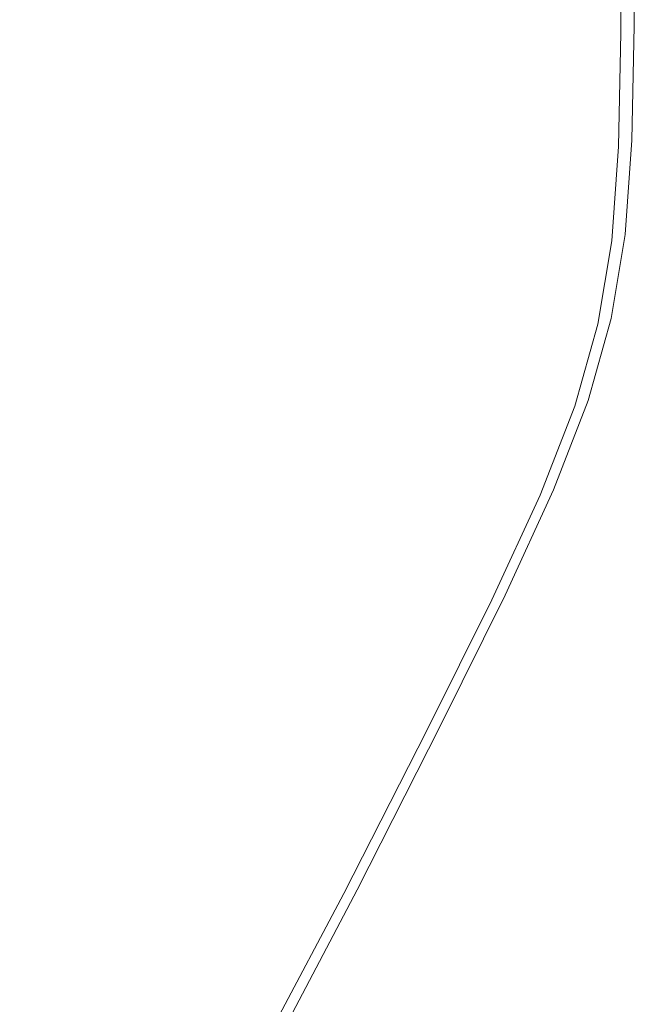
# Model space of a CAD drawing. Extents: x -2 to 1498, y -955 to 0.
# Drawn here: x 1455 to 1498, y -374 to -306 of the extents above; entities that cross this region are included whole.
import ezdxf

# ---------------------------------------------------------------- set-up
doc = ezdxf.new("R2010")
doc.units = 0
doc.header["$LTSCALE"] = 500
doc.header["$MEASUREMENT"] = 0
doc.layers.add('RIMA_CERAMIKA', color=7, linetype='Continuous')

msp = doc.modelspace()

# ---------------------------------------------------------------- linework, layer by layer
at = {"layer": 'RIMA_CERAMIKA', "lineweight": 0}
for points, invisible_edges in [([(1456.903, -307.751, 426.005), (1461.717, -305.376, 426.005), (1460.521, -293.269, 426.005), (1455.629, -295.941, 426.005)], 15), ([(1481.61, -294.436, 426.005), (1478.246, -296.408, 426.005), (1478.843, -307.601, 426.005), (1482.105, -305.841, 426.005)], 15), ([(1456.903, -307.751, 426.005), (1455.629, -295.941, 426.005), (1450.614, -298.598, 425.995), (1451.95, -310.112, 425.995)], 15), ([(1474.558, -298.515, 426.005), (1475.256, -309.48, 426.005), (1478.843, -307.601, 426.005), (1478.246, -296.408, 426.005)], 15), ([(1496.877, -307.349, 425.24), (1496.867, -297.561, 425.24), (1496.48, -297.773, 425.527), (1496.496, -307.545, 425.527)], 15), ([(1496.877, -307.349, 425.24), (1497.158, -307.206, 424.857), (1497.15, -297.407, 424.857), (1496.867, -297.561, 425.24)], 7), ([(1497.376, -307.094, 424.365), (1497.371, -297.287, 424.365), (1497.15, -297.407, 424.857), (1497.158, -307.206, 424.857)], 15), ([(1497.376, -307.094, 424.365), (1497.54, -307.011, 422.972), (1497.536, -297.198, 422.972), (1497.371, -297.287, 424.365)], 15), ([(1497.656, -306.951, 419.888), (1497.655, -297.133, 419.888), (1497.536, -297.198, 422.972), (1497.54, -307.011, 422.972)], 15), ([(1497.656, -306.951, 419.888), (1497.734, -306.911, 414.322), (1497.734, -297.091, 414.322), (1497.655, -297.133, 419.888)], 15), ([(1497.781, -306.888, 405.482), (1497.781, -297.065, 405.482), (1497.734, -297.091, 414.322), (1497.734, -306.911, 414.322)], 15), ([(1497.781, -306.888, 405.482), (1497.805, -306.876, 392.577), (1497.805, -297.052, 392.577), (1497.781, -297.065, 405.482)], 15), ([(1497.812, -306.872, 374.817), (1497.812, -297.048, 374.817), (1497.805, -297.052, 392.577), (1497.805, -306.876, 392.577)], 15), ([(1497.812, -306.872, 153.908), (1497.812, -306.872, 84.072), (1497.812, -297.048, 84.072), (1497.812, -297.048, 153.908)], 15), ([(1497.812, -306.872, 153.908), (1497.812, -297.048, 153.908), (1497.812, -297.048, 201.456), (1497.812, -306.872, 201.456)], 15), ([(1497.812, -306.872, -27.122), (1497.812, -306.872, -158.995), (1497.812, -297.048, -158.995), (1497.812, -297.048, -27.122)], 13), ([(1497.812, -306.872, -27.122), (1497.812, -297.048, -27.122), (1497.812, -297.048, 84.072), (1497.812, -306.872, 84.072)], 15), ([(1497.812, -306.872, 374.817), (1497.812, -306.872, 351.411), (1497.812, -297.048, 351.411), (1497.812, -297.048, 374.817)], 15), ([(1497.812, -306.872, 321.567), (1497.812, -306.872, 286.09), (1497.812, -297.048, 286.09), (1497.812, -297.048, 321.567)], 15), ([(1497.812, -306.872, 321.567), (1497.812, -297.048, 321.567), (1497.812, -297.048, 351.411), (1497.812, -306.872, 351.411)], 15), ([(1497.812, -306.872, 245.784), (1497.812, -306.872, 201.456), (1497.812, -297.048, 201.456), (1497.812, -297.048, 245.784)], 15), ([(1497.812, -306.872, 245.784), (1497.812, -297.048, 245.784), (1497.812, -297.048, 286.09), (1497.812, -306.872, 286.09)], 15), ([(1495.977, -307.813, 425.732), (1495.952, -298.064, 425.732), (1495.243, -298.459, 425.869), (1495.282, -308.175, 425.869)], 15), ([(1495.977, -307.813, 425.732), (1496.496, -307.545, 425.527), (1496.48, -297.773, 425.527), (1495.952, -298.064, 425.732)], 15), ([(1474.558, -298.515, 426.005), (1470.562, -300.731, 426.005), (1471.357, -311.455, 426.005), (1475.256, -309.48, 426.005)], 15), ([(1494.374, -308.651, 425.951), (1494.313, -298.979, 425.951), (1493.123, -299.649, 425.992), (1493.213, -309.261, 425.992)], 15), ([(1494.374, -308.651, 425.951), (1495.282, -308.175, 425.869), (1495.243, -298.459, 425.869), (1494.313, -298.979, 425.951)], 15), ([(1491.762, -310.026, 426.005), (1493.213, -309.261, 425.992), (1493.123, -299.649, 425.992), (1491.634, -300.49, 426.005)], 15), ([(1466.276, -303.027, 426.005), (1467.16, -313.5, 426.005), (1471.357, -311.455, 426.005), (1470.562, -300.731, 426.005)], 15), ([(1491.762, -310.026, 426.005), (1491.634, -300.49, 426.005), (1489.806, -301.526, 426.005), (1489.984, -310.967, 426.005)], 15), ([(1487.84, -312.104, 426.005), (1489.984, -310.967, 426.005), (1489.806, -301.526, 426.005), (1487.599, -302.779, 426.005)], 15), ([(1466.276, -303.027, 426.005), (1461.717, -305.376, 426.005), (1462.677, -315.591, 426.005), (1467.16, -313.5, 426.005)], 15), ([(1487.84, -312.104, 426.005), (1487.599, -302.779, 426.005), (1485.028, -304.226, 426.005), (1485.341, -313.414, 426.005)], 15), ([(1482.496, -314.876, 426.005), (1485.341, -313.414, 426.005), (1485.028, -304.226, 426.005), (1482.105, -305.841, 426.005)], 15), ([(1456.903, -307.751, 426.005), (1457.922, -317.704, 426.005), (1462.677, -315.591, 426.005), (1461.717, -305.376, 426.005)], 15), ([(1482.496, -314.876, 426.005), (1482.105, -305.841, 426.005), (1478.843, -307.601, 426.005), (1479.316, -316.467, 426.005)], 15), ([(1497.376, -307.094, 424.365), (1497.158, -307.206, 424.857), (1497.004, -315.046, 424.857), (1497.221, -314.941, 424.365)], 15), ([(1497.376, -307.094, 424.365), (1497.221, -314.941, 424.365), (1497.383, -314.863, 422.972), (1497.54, -307.011, 422.972)], 15), ([(1497.656, -306.951, 419.888), (1497.54, -307.011, 422.972), (1497.383, -314.863, 422.972), (1497.499, -314.807, 419.888)], 15), ([(1497.656, -306.951, 419.888), (1497.499, -314.807, 419.888), (1497.576, -314.769, 414.322), (1497.734, -306.911, 414.322)], 15), ([(1497.781, -306.888, 405.482), (1497.734, -306.911, 414.322), (1497.576, -314.769, 414.322), (1497.622, -314.747, 405.482)], 15), ([(1497.781, -306.888, 405.482), (1497.622, -314.747, 405.482), (1497.646, -314.736, 392.577), (1497.805, -306.876, 392.577)], 15), ([(1497.812, -306.872, 374.817), (1497.805, -306.876, 392.577), (1497.646, -314.736, 392.577), (1497.653, -314.732, 374.817)], 15), ([(1497.812, -306.872, 153.908), (1497.812, -306.872, 201.456), (1497.653, -314.732, 201.456), (1497.653, -314.732, 153.908)], 15), ([(1497.812, -306.872, 153.908), (1497.653, -314.732, 153.908), (1497.653, -314.732, 84.072), (1497.812, -306.872, 84.072)], 15), ([(1497.812, -306.872, -27.122), (1497.812, -306.872, 84.072), (1497.653, -314.732, 84.072), (1497.653, -314.732, -27.122)], 15), ([(1497.812, -306.872, -27.122), (1497.653, -314.732, -27.122), (1497.653, -314.732, -158.995), (1497.812, -306.872, -158.995)], 11), ([(1497.812, -306.872, 374.817), (1497.653, -314.732, 374.817), (1497.653, -314.732, 351.411), (1497.812, -306.872, 351.411)], 15), ([(1497.812, -306.872, 321.567), (1497.653, -314.732, 321.567), (1497.653, -314.732, 286.09), (1497.812, -306.872, 286.09)], 15), ([(1497.812, -306.872, 321.567), (1497.812, -306.872, 351.411), (1497.653, -314.732, 351.411), (1497.653, -314.732, 321.567)], 15), ([(1497.812, -306.872, 245.784), (1497.653, -314.732, 245.784), (1497.653, -314.732, 201.456), (1497.812, -306.872, 201.456)], 15), ([(1497.812, -306.872, 245.784), (1497.812, -306.872, 286.09), (1497.653, -314.732, 286.09), (1497.653, -314.732, 245.784)], 15), ([(1456.903, -307.751, 426.005), (1451.95, -310.112, 425.995), (1453.011, -319.804, 425.995), (1457.922, -317.704, 426.005)], 15), ([(1475.81, -318.166, 426.005), (1479.316, -316.467, 426.005), (1478.843, -307.601, 426.005), (1475.256, -309.48, 426.005)], 15), ([(1495.977, -307.813, 425.732), (1495.838, -315.614, 425.732), (1496.349, -315.363, 425.527), (1496.496, -307.545, 425.527)], 15), ([(1496.877, -307.349, 425.24), (1496.496, -307.545, 425.527), (1496.349, -315.363, 425.527), (1496.726, -315.18, 425.24)], 7), ([(1496.877, -307.349, 425.24), (1496.726, -315.18, 425.24), (1497.004, -315.046, 424.857), (1497.158, -307.206, 424.857)], 15), ([(1494.374, -308.651, 425.951), (1494.26, -316.39, 425.951), (1495.153, -315.95, 425.869), (1495.282, -308.175, 425.869)], 15), ([(1495.977, -307.813, 425.732), (1495.282, -308.175, 425.869), (1495.153, -315.95, 425.869), (1495.838, -315.614, 425.732)], 15), ([(1494.374, -308.651, 425.951), (1493.213, -309.261, 425.992), (1493.121, -316.953, 425.992), (1494.26, -316.39, 425.951)], 15), ([(1475.81, -318.166, 426.005), (1475.256, -309.48, 426.005), (1471.357, -311.455, 426.005), (1471.988, -319.95, 426.005)], 15), ([(1491.762, -310.026, 426.005), (1491.7, -317.658, 426.005), (1493.121, -316.953, 425.992), (1493.213, -309.261, 425.992)], 15), ([(1491.762, -310.026, 426.005), (1489.984, -310.967, 426.005), (1489.959, -318.523, 426.005), (1491.7, -317.658, 426.005)], 15), ([(1487.84, -312.104, 426.005), (1487.862, -319.567, 426.005), (1489.959, -318.523, 426.005), (1489.984, -310.967, 426.005)], 15), ([(1467.86, -321.796, 426.005), (1471.988, -319.95, 426.005), (1471.357, -311.455, 426.005), (1467.16, -313.5, 426.005)], 15), ([(1487.84, -312.104, 426.005), (1485.341, -313.414, 426.005), (1485.416, -320.77, 426.005), (1487.862, -319.567, 426.005)], 15), ([(1467.86, -321.796, 426.005), (1467.16, -313.5, 426.005), (1462.677, -315.591, 426.005), (1463.437, -323.683, 426.005)], 15), ([(1482.496, -314.876, 426.005), (1482.63, -322.11, 426.005), (1485.416, -320.77, 426.005), (1485.341, -313.414, 426.005)], 15), ([(1482.496, -314.876, 426.005), (1479.316, -316.467, 426.005), (1479.51, -323.569, 426.005), (1482.63, -322.11, 426.005)], 15), ([(1496.255, -321.667, 425.24), (1496.726, -315.18, 425.24), (1496.349, -315.363, 425.527), (1495.881, -321.84, 425.527)], 15), ([(1496.255, -321.667, 425.24), (1496.532, -321.54, 424.857), (1497.004, -315.046, 424.857), (1496.726, -315.18, 425.24)], 7), ([(1496.747, -321.441, 424.365), (1497.221, -314.941, 424.365), (1497.004, -315.046, 424.857), (1496.532, -321.54, 424.857)], 15), ([(1496.747, -321.441, 424.365), (1496.908, -321.367, 422.972), (1497.383, -314.863, 422.972), (1497.221, -314.941, 424.365)], 15), ([(1497.023, -321.314, 419.888), (1497.499, -314.807, 419.888), (1497.383, -314.863, 422.972), (1496.908, -321.367, 422.972)], 15), ([(1497.023, -321.314, 419.888), (1497.1, -321.278, 414.322), (1497.576, -314.769, 414.322), (1497.499, -314.807, 419.888)], 15), ([(1497.146, -321.257, 405.482), (1497.622, -314.747, 405.482), (1497.576, -314.769, 414.322), (1497.1, -321.278, 414.322)], 15), ([(1497.146, -321.257, 405.482), (1497.169, -321.246, 392.577), (1497.646, -314.736, 392.577), (1497.622, -314.747, 405.482)], 15), ([(1497.177, -321.243, 374.817), (1497.653, -314.732, 374.817), (1497.646, -314.736, 392.577), (1497.169, -321.246, 392.577)], 15), ([(1497.177, -321.243, -27.122), (1497.176, -321.243, -158.995), (1497.653, -314.732, -158.995), (1497.653, -314.732, -27.122)], 13), ([(1497.177, -321.243, -27.122), (1497.653, -314.732, -27.122), (1497.653, -314.732, 84.072), (1497.176, -321.243, 84.072)], 15), ([(1497.176, -321.243, 321.567), (1497.176, -321.243, 286.09), (1497.653, -314.732, 286.09), (1497.653, -314.732, 321.567)], 15), ([(1497.176, -321.243, 321.567), (1497.653, -314.732, 321.567), (1497.653, -314.732, 351.411), (1497.176, -321.243, 351.411)], 15), ([(1497.177, -321.243, 153.908), (1497.176, -321.243, 84.072), (1497.653, -314.732, 84.072), (1497.653, -314.732, 153.908)], 15), ([(1497.177, -321.243, 153.908), (1497.653, -314.732, 153.908), (1497.653, -314.732, 201.456), (1497.176, -321.243, 201.456)], 15), ([(1497.176, -321.243, 245.784), (1497.176, -321.243, 201.456), (1497.653, -314.732, 201.456), (1497.653, -314.732, 245.784)], 15), ([(1497.176, -321.243, 245.784), (1497.653, -314.732, 245.784), (1497.653, -314.732, 286.09), (1497.176, -321.243, 286.09)], 15), ([(1497.177, -321.243, 374.817), (1497.176, -321.243, 351.411), (1497.653, -314.732, 351.411), (1497.653, -314.732, 374.817)], 15), ([(1458.728, -325.589, 426.005), (1463.437, -323.683, 426.005), (1462.677, -315.591, 426.005), (1457.922, -317.704, 426.005)], 15), ([(1495.374, -322.075, 425.732), (1495.838, -315.614, 425.732), (1495.153, -315.95, 425.869), (1494.697, -322.389, 425.869)], 15), ([(1495.374, -322.075, 425.732), (1495.881, -321.84, 425.527), (1496.349, -315.363, 425.527), (1495.838, -315.614, 425.732)], 15), ([(1475.81, -318.166, 426.005), (1476.064, -325.124, 426.005), (1479.51, -323.569, 426.005), (1479.316, -316.467, 426.005)], 15), ([(1493.814, -322.801, 425.951), (1494.26, -316.39, 425.951), (1493.121, -316.953, 425.992), (1492.69, -323.326, 425.992)], 15), ([(1493.814, -322.801, 425.951), (1494.697, -322.389, 425.869), (1495.153, -315.95, 425.869), (1494.26, -316.39, 425.951)], 15), ([(1491.288, -323.982, 426.005), (1492.69, -323.326, 425.992), (1493.121, -316.953, 425.992), (1491.7, -317.658, 426.005)], 15), ([(1458.728, -325.589, 426.005), (1457.922, -317.704, 426.005), (1453.011, -319.804, 425.995), (1453.852, -327.481, 425.995)], 15), ([(1491.288, -323.982, 426.005), (1491.7, -317.658, 426.005), (1489.959, -318.523, 426.005), (1489.572, -324.786, 426.005)], 15), ([(1475.81, -318.166, 426.005), (1471.988, -319.95, 426.005), (1472.3, -326.757, 426.005), (1476.064, -325.124, 426.005)], 15), ([(1487.507, -325.756, 426.005), (1489.572, -324.786, 426.005), (1489.959, -318.523, 426.005), (1487.862, -319.567, 426.005)], 15), ([(1467.86, -321.796, 426.005), (1468.225, -328.446, 426.005), (1472.3, -326.757, 426.005), (1471.988, -319.95, 426.005)], 15), ([(1487.507, -325.756, 426.005), (1487.862, -319.567, 426.005), (1485.416, -320.77, 426.005), (1485.098, -326.871, 426.005)], 15), ([(1482.35, -328.114, 426.005), (1485.098, -326.871, 426.005), (1485.416, -320.77, 426.005), (1482.63, -322.11, 426.005)], 15), ([(1497.023, -321.314, 419.888), (1496.908, -321.367, 422.972), (1495.955, -327.136, 422.972), (1496.07, -327.086, 419.888)], 15), ([(1497.023, -321.314, 419.888), (1496.07, -327.086, 419.888), (1496.146, -327.052, 414.322), (1497.1, -321.278, 414.322)], 15), ([(1497.146, -321.257, 405.482), (1497.1, -321.278, 414.322), (1496.146, -327.052, 414.322), (1496.192, -327.032, 405.482)], 15), ([(1497.146, -321.257, 405.482), (1496.192, -327.032, 405.482), (1496.215, -327.022, 392.577), (1497.169, -321.246, 392.577)], 15), ([(1497.177, -321.243, 374.817), (1497.169, -321.246, 392.577), (1496.215, -327.022, 392.577), (1496.223, -327.019, 374.817)], 15), ([(1497.177, -321.243, -27.122), (1497.176, -321.243, 84.072), (1496.223, -327.019, 84.072), (1496.223, -327.019, -27.122)], 15), ([(1497.177, -321.243, -27.122), (1496.223, -327.019, -27.122), (1496.223, -327.019, -158.995), (1497.176, -321.243, -158.995)], 11), ([(1497.176, -321.243, 321.567), (1496.223, -327.019, 321.567), (1496.223, -327.019, 286.09), (1497.176, -321.243, 286.09)], 15), ([(1497.176, -321.243, 321.567), (1497.176, -321.243, 351.411), (1496.223, -327.019, 351.411), (1496.223, -327.019, 321.567)], 15), ([(1497.177, -321.243, 153.908), (1497.176, -321.243, 201.456), (1496.223, -327.019, 201.456), (1496.223, -327.019, 153.908)], 15), ([(1497.177, -321.243, 153.908), (1496.223, -327.019, 153.908), (1496.223, -327.019, 84.072), (1497.176, -321.243, 84.072)], 15), ([(1497.176, -321.243, 245.784), (1496.223, -327.019, 245.784), (1496.223, -327.019, 201.456), (1497.176, -321.243, 201.456)], 15), ([(1497.176, -321.243, 245.784), (1497.176, -321.243, 286.09), (1496.223, -327.019, 286.09), (1496.223, -327.019, 245.784)], 15), ([(1497.177, -321.243, 374.817), (1496.223, -327.019, 374.817), (1496.223, -327.019, 351.411), (1497.176, -321.243, 351.411)], 15), ([(1467.86, -321.796, 426.005), (1463.437, -323.683, 426.005), (1463.847, -330.172, 426.005), (1468.225, -328.446, 426.005)], 15), ([(1495.374, -322.075, 425.732), (1494.428, -327.806, 425.732), (1494.933, -327.584, 425.527), (1495.881, -321.84, 425.527)], 15), ([(1496.255, -321.667, 425.24), (1495.881, -321.84, 425.527), (1494.933, -327.584, 425.527), (1495.305, -327.421, 425.24)], 7), ([(1496.255, -321.667, 425.24), (1495.305, -327.421, 425.24), (1495.581, -327.3, 424.857), (1496.532, -321.54, 424.857)], 15), ([(1496.747, -321.441, 424.365), (1496.532, -321.54, 424.857), (1495.581, -327.3, 424.857), (1495.795, -327.206, 424.365)], 15), ([(1496.747, -321.441, 424.365), (1495.795, -327.206, 424.365), (1495.955, -327.136, 422.972), (1496.908, -321.367, 422.972)], 15), ([(1482.35, -328.114, 426.005), (1482.63, -322.11, 426.005), (1479.51, -323.569, 426.005), (1479.271, -329.466, 426.005)], 15), ([(1493.814, -322.801, 425.951), (1492.879, -328.489, 425.951), (1493.755, -328.102, 425.869), (1494.697, -322.389, 425.869)], 15), ([(1495.374, -322.075, 425.732), (1494.697, -322.389, 425.869), (1493.755, -328.102, 425.869), (1494.428, -327.806, 425.732)], 15), ([(1491.288, -323.982, 426.005), (1490.371, -329.596, 426.005), (1491.762, -328.981, 425.992), (1492.69, -323.326, 425.992)], 15), ([(1493.814, -322.801, 425.951), (1492.69, -323.326, 425.992), (1491.762, -328.981, 425.992), (1492.879, -328.489, 425.951)], 15), ([(1458.728, -325.589, 426.005), (1459.173, -331.913, 426.005), (1463.847, -330.172, 426.005), (1463.437, -323.683, 426.005)], 15), ([(1475.866, -330.906, 426.005), (1479.271, -329.466, 426.005), (1479.51, -323.569, 426.005), (1476.064, -325.124, 426.005)], 15), ([(1491.288, -323.982, 426.005), (1489.572, -324.786, 426.005), (1488.668, -330.349, 426.005), (1490.371, -329.596, 426.005)], 15), ([(1475.866, -330.906, 426.005), (1476.064, -325.124, 426.005), (1472.3, -326.757, 426.005), (1472.141, -332.418, 426.005)], 15), ([(1487.507, -325.756, 426.005), (1486.619, -331.255, 426.005), (1488.668, -330.349, 426.005), (1489.572, -324.786, 426.005)], 15), ([(1458.728, -325.589, 426.005), (1453.852, -327.481, 425.995), (1454.324, -333.641, 425.995), (1459.173, -331.913, 426.005)], 15), ([(1487.507, -325.756, 426.005), (1485.098, -326.871, 426.005), (1484.229, -332.297, 426.005), (1486.619, -331.255, 426.005)], 15), ([(1468.103, -333.981, 426.005), (1472.141, -332.418, 426.005), (1472.3, -326.757, 426.005), (1468.225, -328.446, 426.005)], 15), ([(1482.35, -328.114, 426.005), (1481.502, -333.458, 426.005), (1484.229, -332.297, 426.005), (1485.098, -326.871, 426.005)], 15), ([(1493.718, -333.054, 425.24), (1495.305, -327.421, 425.24), (1494.933, -327.584, 425.527), (1493.346, -333.208, 425.527)], 14), ([(1493.718, -333.054, 425.24), (1493.992, -332.94, 424.857), (1495.581, -327.3, 424.857), (1495.305, -327.421, 425.24)], 15), ([(1494.206, -332.851, 424.365), (1495.795, -327.206, 424.365), (1495.581, -327.3, 424.857), (1493.992, -332.94, 424.857)], 15), ([(1494.206, -332.851, 424.365), (1494.366, -332.785, 422.972), (1495.955, -327.136, 422.972), (1495.795, -327.206, 424.365)], 15), ([(1494.481, -332.737, 419.888), (1496.07, -327.086, 419.888), (1495.955, -327.136, 422.972), (1494.366, -332.785, 422.972)], 15), ([(1494.481, -332.737, 419.888), (1494.557, -332.706, 414.322), (1496.146, -327.052, 414.322), (1496.07, -327.086, 419.888)], 15), ([(1494.603, -332.687, 405.482), (1496.192, -327.032, 405.482), (1496.146, -327.052, 414.322), (1494.557, -332.706, 414.322)], 15), ([(1494.603, -332.687, 405.482), (1494.626, -332.677, 392.577), (1496.215, -327.022, 392.577), (1496.192, -327.032, 405.482)], 15), ([(1494.633, -332.674, 374.817), (1496.223, -327.019, 374.817), (1496.215, -327.022, 392.577), (1494.626, -332.677, 392.577)], 15), ([(1494.633, -332.674, -27.122), (1496.223, -327.019, -27.122), (1496.223, -327.019, 84.072), (1494.633, -332.674, 84.072)], 15), ([(1494.633, -332.674, -27.122), (1494.633, -332.674, -158.995), (1496.223, -327.019, -158.995), (1496.223, -327.019, -27.122)], 13), ([(1494.633, -332.674, 321.567), (1494.633, -332.674, 286.09), (1496.223, -327.019, 286.09), (1496.223, -327.019, 321.567)], 15), ([(1494.633, -332.674, 321.567), (1496.223, -327.019, 321.567), (1496.223, -327.019, 351.411), (1494.633, -332.674, 351.411)], 15), ([(1494.633, -332.674, 374.817), (1494.633, -332.674, 351.411), (1496.223, -327.019, 351.411), (1496.223, -327.019, 374.817)], 15), ([(1494.633, -332.674, 153.908), (1496.223, -327.019, 153.908), (1496.223, -327.019, 201.456), (1494.633, -332.674, 201.456)], 15), ([(1494.633, -332.674, 153.908), (1494.633, -332.674, 84.072), (1496.223, -327.019, 84.072), (1496.223, -327.019, 153.908)], 15), ([(1494.633, -332.674, 245.784), (1494.633, -332.674, 201.456), (1496.223, -327.019, 201.456), (1496.223, -327.019, 245.784)], 15), ([(1494.633, -332.674, 245.784), (1496.223, -327.019, 245.784), (1496.223, -327.019, 286.09), (1494.633, -332.674, 286.09)], 15), ([(1482.35, -328.114, 426.005), (1479.271, -329.466, 426.005), (1478.445, -334.72, 426.005), (1481.502, -333.458, 426.005)], 15), ([(1491.295, -334.059, 425.951), (1492.17, -333.696, 425.869), (1493.755, -328.102, 425.869), (1492.879, -328.489, 425.951)], 15), ([(1492.842, -333.417, 425.732), (1494.428, -327.806, 425.732), (1493.755, -328.102, 425.869), (1492.17, -333.696, 425.869)], 15), ([(1492.842, -333.417, 425.732), (1493.346, -333.208, 425.527), (1494.933, -327.584, 425.527), (1494.428, -327.806, 425.732)], 15), ([(1468.103, -333.981, 426.005), (1468.225, -328.446, 426.005), (1463.847, -330.172, 426.005), (1463.756, -335.577, 426.005)], 15), ([(1491.295, -334.059, 425.951), (1492.879, -328.489, 425.951), (1491.762, -328.981, 425.992), (1490.18, -334.521, 425.992)], 15), ([(1475.866, -330.906, 426.005), (1475.062, -336.064, 426.005), (1478.445, -334.72, 426.005), (1479.271, -329.466, 426.005)], 15), ([(1488.79, -335.097, 426.005), (1490.18, -334.521, 425.992), (1491.762, -328.981, 425.992), (1490.371, -329.596, 426.005)], 15), ([(1488.79, -335.097, 426.005), (1490.371, -329.596, 426.005), (1488.668, -330.349, 426.005), (1487.089, -335.802, 426.005)], 15), ([(1459.108, -337.186, 426.005), (1463.756, -335.577, 426.005), (1463.847, -330.172, 426.005), (1459.173, -331.913, 426.005)], 15), ([(1485.042, -336.651, 426.005), (1487.089, -335.802, 426.005), (1488.668, -330.349, 426.005), (1486.619, -331.255, 426.005)], 15), ([(1475.866, -330.906, 426.005), (1472.141, -332.418, 426.005), (1471.359, -337.474, 426.005), (1475.062, -336.064, 426.005)], 15), ([(1485.042, -336.651, 426.005), (1486.619, -331.255, 426.005), (1484.229, -332.297, 426.005), (1482.654, -337.626, 426.005)], 15), ([(1459.108, -337.186, 426.005), (1459.173, -331.913, 426.005), (1454.324, -333.641, 425.995), (1454.278, -338.783, 425.995)], 15), ([(1468.103, -333.981, 426.005), (1467.341, -338.931, 426.005), (1471.359, -337.474, 426.005), (1472.141, -332.418, 426.005)], 15), ([(1479.93, -338.712, 426.005), (1482.654, -337.626, 426.005), (1484.229, -332.297, 426.005), (1481.502, -333.458, 426.005)], 15), ([(1494.206, -332.851, 424.365), (1493.992, -332.94, 424.857), (1491.608, -339.071, 424.857), (1491.822, -338.989, 424.365)], 15), ([(1494.206, -332.851, 424.365), (1491.822, -338.989, 424.365), (1491.982, -338.926, 422.972), (1494.366, -332.785, 422.972)], 15), ([(1494.481, -332.737, 419.888), (1494.366, -332.785, 422.972), (1491.982, -338.926, 422.972), (1492.096, -338.882, 419.888)], 15), ([(1494.481, -332.737, 419.888), (1492.096, -338.882, 419.888), (1492.173, -338.852, 414.322), (1494.557, -332.706, 414.322)], 15), ([(1494.603, -332.687, 405.482), (1494.557, -332.706, 414.322), (1492.173, -338.852, 414.322), (1492.219, -338.835, 405.482)], 15), ([(1494.603, -332.687, 405.482), (1492.219, -338.835, 405.482), (1492.242, -338.826, 392.577), (1494.626, -332.677, 392.577)], 15), ([(1494.633, -332.674, 374.817), (1494.626, -332.677, 392.577), (1492.242, -338.826, 392.577), (1492.249, -338.823, 374.817)], 15), ([(1494.633, -332.674, -27.122), (1494.633, -332.674, 84.072), (1492.249, -338.823, 84.072), (1492.249, -338.823, -27.122)], 15), ([(1494.633, -332.674, -27.122), (1492.249, -338.823, -27.122), (1492.249, -338.823, -158.995), (1494.633, -332.674, -158.995)], 11), ([(1494.633, -332.674, 321.567), (1494.633, -332.674, 351.411), (1492.249, -338.823, 351.411), (1492.249, -338.823, 321.567)], 15), ([(1494.633, -332.674, 321.567), (1492.249, -338.823, 321.567), (1492.249, -338.823, 286.09), (1494.633, -332.674, 286.09)], 15), ([(1494.633, -332.674, 374.817), (1492.249, -338.823, 374.817), (1492.249, -338.823, 351.411), (1494.633, -332.674, 351.411)], 15), ([(1494.633, -332.674, 153.908), (1494.633, -332.674, 201.456), (1492.249, -338.823, 201.456), (1492.249, -338.823, 153.908)], 15), ([(1494.633, -332.674, 153.908), (1492.249, -338.823, 153.908), (1492.249, -338.823, 84.072), (1494.633, -332.674, 84.072)], 15), ([(1494.633, -332.674, 245.784), (1494.633, -332.674, 286.09), (1492.249, -338.823, 286.09), (1492.249, -338.823, 245.784)], 15), ([(1494.633, -332.674, 245.784), (1492.249, -338.823, 245.784), (1492.249, -338.823, 201.456), (1494.633, -332.674, 201.456)], 15), ([(1479.93, -338.712, 426.005), (1481.502, -333.458, 426.005), (1478.445, -334.72, 426.005), (1476.876, -339.892, 426.005)], 15), ([(1492.842, -333.417, 425.732), (1492.17, -333.696, 425.869), (1489.783, -339.777, 425.869), (1490.457, -339.517, 425.732)], 15), ([(1492.842, -333.417, 425.732), (1490.457, -339.517, 425.732), (1490.962, -339.322, 425.527), (1493.346, -333.208, 425.527)], 15), ([(1493.718, -333.054, 425.24), (1493.346, -333.208, 425.527), (1490.962, -339.322, 425.527), (1491.334, -339.178, 425.24)], 7), ([(1493.718, -333.054, 425.24), (1491.334, -339.178, 425.24), (1491.608, -339.071, 424.857), (1493.992, -332.94, 424.857)], 15), ([(1468.103, -333.981, 426.005), (1463.756, -335.577, 426.005), (1463.014, -340.418, 426.005), (1467.341, -338.931, 426.005)], 15), ([(1491.295, -334.059, 425.951), (1490.18, -334.521, 425.992), (1487.785, -340.547, 425.992), (1488.904, -340.116, 425.951)], 15), ([(1491.295, -334.059, 425.951), (1488.904, -340.116, 425.951), (1489.783, -339.777, 425.869), (1492.17, -333.696, 425.869)], 15), ([(1473.498, -341.149, 426.005), (1476.876, -339.892, 426.005), (1478.445, -334.72, 426.005), (1475.062, -336.064, 426.005)], 15), ([(1488.79, -335.097, 426.005), (1486.388, -341.083, 426.005), (1487.785, -340.547, 425.992), (1490.18, -334.521, 425.992)], 15), ([(1459.108, -337.186, 426.005), (1458.382, -341.918, 426.005), (1463.014, -340.418, 426.005), (1463.756, -335.577, 426.005)], 15), ([(1488.79, -335.097, 426.005), (1487.089, -335.802, 426.005), (1484.678, -341.74, 426.005), (1486.388, -341.083, 426.005)], 15), ([(1473.498, -341.149, 426.005), (1475.062, -336.064, 426.005), (1471.359, -337.474, 426.005), (1469.8, -342.466, 426.005)], 15), ([(1485.042, -336.651, 426.005), (1482.619, -342.529, 426.005), (1484.678, -341.74, 426.005), (1487.089, -335.802, 426.005)], 15), ([(1485.042, -336.651, 426.005), (1482.654, -337.626, 426.005), (1480.217, -343.437, 426.005), (1482.619, -342.529, 426.005)], 15), ([(1459.108, -337.186, 426.005), (1454.278, -338.783, 425.995), (1453.567, -343.405, 425.995), (1458.382, -341.918, 426.005)], 15), ([(1465.789, -343.827, 426.005), (1469.8, -342.466, 426.005), (1471.359, -337.474, 426.005), (1467.341, -338.931, 426.005)], 15), ([(1479.93, -338.712, 426.005), (1477.479, -344.447, 426.005), (1480.217, -343.437, 426.005), (1482.654, -337.626, 426.005)], 15), ([(1465.789, -343.827, 426.005), (1467.341, -338.931, 426.005), (1463.014, -340.418, 426.005), (1461.469, -345.216, 426.005)], 15), ([(1479.93, -338.712, 426.005), (1476.876, -339.892, 426.005), (1474.411, -345.544, 426.005), (1477.479, -344.447, 426.005)], 15), ([(1488.483, -346.231, 424.365), (1488.644, -346.174, 422.972), (1491.982, -338.926, 422.972), (1491.822, -338.989, 424.365)], 15), ([(1488.758, -346.133, 419.888), (1492.096, -338.882, 419.888), (1491.982, -338.926, 422.972), (1488.644, -346.174, 422.972)], 15), ([(1488.758, -346.133, 419.888), (1488.835, -346.106, 414.322), (1492.173, -338.852, 414.322), (1492.096, -338.882, 419.888)], 15), ([(1488.881, -346.09, 405.482), (1492.219, -338.835, 405.482), (1492.173, -338.852, 414.322), (1488.835, -346.106, 414.322)], 15), ([(1488.881, -346.09, 405.482), (1488.904, -346.082, 392.577), (1492.242, -338.826, 392.577), (1492.219, -338.835, 405.482)], 15), ([(1488.911, -346.079, 374.817), (1492.249, -338.823, 374.817), (1492.242, -338.826, 392.577), (1488.904, -346.082, 392.577)], 15), ([(1488.911, -346.079, -27.122), (1492.249, -338.823, -27.122), (1492.249, -338.823, 84.072), (1488.911, -346.079, 84.072)], 15), ([(1488.911, -346.079, -27.122), (1488.911, -346.079, -158.995), (1492.249, -338.823, -158.995), (1492.249, -338.823, -27.122)], 13), ([(1488.911, -346.079, 245.784), (1488.911, -346.079, 201.456), (1492.249, -338.823, 201.456), (1492.249, -338.823, 245.784)], 15), ([(1488.911, -346.079, 245.784), (1492.249, -338.823, 245.784), (1492.249, -338.823, 286.09), (1488.911, -346.079, 286.09)], 15), ([(1488.911, -346.079, 321.567), (1488.911, -346.079, 286.09), (1492.249, -338.823, 286.09), (1492.249, -338.823, 321.567)], 15), ([(1488.911, -346.079, 321.567), (1492.249, -338.823, 321.567), (1492.249, -338.823, 351.411), (1488.911, -346.079, 351.411)], 15), ([(1488.911, -346.079, 153.908), (1492.249, -338.823, 153.908), (1492.249, -338.823, 201.456), (1488.911, -346.079, 201.456)], 15), ([(1488.911, -346.079, 153.908), (1488.911, -346.079, 84.072), (1492.249, -338.823, 84.072), (1492.249, -338.823, 153.908)], 15), ([(1488.911, -346.079, 374.817), (1488.911, -346.079, 351.411), (1492.249, -338.823, 351.411), (1492.249, -338.823, 374.817)], 15), ([(1487.115, -346.716, 425.732), (1490.457, -339.517, 425.732), (1489.783, -339.777, 425.869), (1486.436, -346.955, 425.869)], 15), ([(1487.115, -346.716, 425.732), (1487.622, -346.537, 425.527), (1490.962, -339.322, 425.527), (1490.457, -339.517, 425.732)], 15), ([(1487.995, -346.405, 425.24), (1491.334, -339.178, 425.24), (1490.962, -339.322, 425.527), (1487.622, -346.537, 425.527)], 14), ([(1487.995, -346.405, 425.24), (1488.27, -346.307, 424.857), (1491.608, -339.071, 424.857), (1491.334, -339.178, 425.24)], 15), ([(1488.483, -346.231, 424.365), (1491.822, -338.989, 424.365), (1491.608, -339.071, 424.857), (1488.27, -346.307, 424.857)], 15), ([(1473.498, -341.149, 426.005), (1471.021, -346.712, 426.005), (1474.411, -345.544, 426.005), (1476.876, -339.892, 426.005)], 15), ([(1485.55, -347.265, 425.951), (1488.904, -340.116, 425.951), (1487.785, -340.547, 425.992), (1484.419, -347.659, 425.992)], 15), ([(1485.55, -347.265, 425.951), (1486.436, -346.955, 425.869), (1489.783, -339.777, 425.869), (1488.904, -340.116, 425.951)], 15), ([(1456.846, -346.616, 426.005), (1461.469, -345.216, 426.005), (1463.014, -340.418, 426.005), (1458.382, -341.918, 426.005)], 15), ([(1483.007, -348.151, 426.005), (1484.419, -347.659, 425.992), (1487.785, -340.547, 425.992), (1486.388, -341.083, 426.005)], 15), ([(1473.498, -341.149, 426.005), (1469.8, -342.466, 426.005), (1467.312, -347.936, 426.005), (1471.021, -346.712, 426.005)], 15), ([(1483.007, -348.151, 426.005), (1486.388, -341.083, 426.005), (1484.678, -341.74, 426.005), (1481.278, -348.753, 426.005)], 15), ([(1456.846, -346.616, 426.005), (1458.382, -341.918, 426.005), (1453.567, -343.405, 425.995), (1452.041, -348.004, 425.995)], 15), ([(1479.193, -349.476, 426.005), (1481.278, -348.753, 426.005), (1484.678, -341.74, 426.005), (1482.619, -342.529, 426.005)], 15), ([(1465.789, -343.827, 426.005), (1463.294, -349.201, 426.005), (1467.312, -347.936, 426.005), (1469.8, -342.466, 426.005)], 15), ([(1479.193, -349.476, 426.005), (1482.619, -342.529, 426.005), (1480.217, -343.437, 426.005), (1476.763, -350.307, 426.005)], 15), ([(1473.994, -351.232, 426.005), (1476.763, -350.307, 426.005), (1480.217, -343.437, 426.005), (1477.479, -344.447, 426.005)], 15), ([(1465.789, -343.827, 426.005), (1461.469, -345.216, 426.005), (1458.971, -350.491, 426.005), (1463.294, -349.201, 426.005)], 15), ([(1473.994, -351.232, 426.005), (1477.479, -344.447, 426.005), (1474.411, -345.544, 426.005), (1470.896, -352.236, 426.005)], 15), ([(1456.846, -346.616, 426.005), (1454.351, -351.79, 426.005), (1458.971, -350.491, 426.005), (1461.469, -345.216, 426.005)], 15), ([(1467.476, -353.305, 426.005), (1470.896, -352.236, 426.005), (1474.411, -345.544, 426.005), (1471.021, -346.712, 426.005)], 15), ([(1487.995, -346.405, 425.24), (1487.622, -346.537, 425.527), (1483.167, -355.464, 425.527), (1483.542, -355.347, 425.24)], 7), ([(1487.995, -346.405, 425.24), (1483.542, -355.347, 425.24), (1483.818, -355.26, 424.857), (1488.27, -346.307, 424.857)], 15), ([(1488.483, -346.231, 424.365), (1488.27, -346.307, 424.857), (1483.818, -355.26, 424.857), (1484.032, -355.192, 424.365)], 15), ([(1488.483, -346.231, 424.365), (1484.032, -355.192, 424.365), (1484.193, -355.142, 422.972), (1488.644, -346.174, 422.972)], 15), ([(1488.758, -346.133, 419.888), (1488.644, -346.174, 422.972), (1484.193, -355.142, 422.972), (1484.308, -355.105, 419.888)], 15), ([(1488.758, -346.133, 419.888), (1484.308, -355.105, 419.888), (1484.384, -355.081, 414.322), (1488.835, -346.106, 414.322)], 15), ([(1488.881, -346.09, 405.482), (1488.835, -346.106, 414.322), (1484.384, -355.081, 414.322), (1484.43, -355.067, 405.482)], 15), ([(1488.881, -346.09, 405.482), (1484.43, -355.067, 405.482), (1484.453, -355.06, 392.577), (1488.904, -346.082, 392.577)], 15), ([(1488.911, -346.079, 374.817), (1488.904, -346.082, 392.577), (1484.453, -355.06, 392.577), (1484.461, -355.057, 374.817)], 15), ([(1488.911, -346.079, -27.122), (1488.911, -346.079, 84.072), (1484.461, -355.057, 84.072), (1484.461, -355.057, -27.122)], 15), ([(1488.911, -346.079, -27.122), (1484.461, -355.057, -27.122), (1484.461, -355.057, -158.995), (1488.911, -346.079, -158.995)], 11), ([(1488.911, -346.079, 245.784), (1488.911, -346.079, 286.09), (1484.461, -355.057, 286.09), (1484.461, -355.057, 245.784)], 15), ([(1488.911, -346.079, 245.784), (1484.461, -355.057, 245.784), (1484.461, -355.057, 201.456), (1488.911, -346.079, 201.456)], 15), ([(1488.911, -346.079, 321.567), (1488.911, -346.079, 351.411), (1484.461, -355.057, 351.411), (1484.461, -355.057, 321.567)], 15), ([(1488.911, -346.079, 321.567), (1484.461, -355.057, 321.567), (1484.461, -355.057, 286.09), (1488.911, -346.079, 286.09)], 15), ([(1488.911, -346.079, 153.908), (1488.911, -346.079, 201.456), (1484.461, -355.057, 201.456), (1484.461, -355.057, 153.908)], 15), ([(1488.911, -346.079, 153.908), (1484.461, -355.057, 153.908), (1484.461, -355.057, 84.072), (1488.911, -346.079, 84.072)], 15), ([(1488.911, -346.079, 374.817), (1484.461, -355.057, 374.817), (1484.461, -355.057, 351.411), (1488.911, -346.079, 351.411)], 15), ([(1456.846, -346.616, 426.005), (1452.041, -348.004, 425.995), (1449.552, -353.078, 425.995), (1454.351, -351.79, 426.005)], 15), ([(1467.476, -353.305, 426.005), (1471.021, -346.712, 426.005), (1467.312, -347.936, 426.005), (1463.743, -354.426, 426.005)], 15), ([(1485.55, -347.265, 425.951), (1481.073, -356.111, 425.951), (1481.97, -355.835, 425.869), (1486.436, -346.955, 425.869)], 15), ([(1487.115, -346.716, 425.732), (1486.436, -346.955, 425.869), (1481.97, -355.835, 425.869), (1482.656, -355.623, 425.732)], 15), ([(1487.115, -346.716, 425.732), (1482.656, -355.623, 425.732), (1483.167, -355.464, 425.527), (1487.622, -346.537, 425.527)], 15), ([(1483.007, -348.151, 426.005), (1478.491, -356.899, 426.005), (1479.926, -356.462, 425.992), (1484.419, -347.659, 425.992)], 15), ([(1485.55, -347.265, 425.951), (1484.419, -347.659, 425.992), (1479.926, -356.462, 425.992), (1481.073, -356.111, 425.951)], 15), ([(1459.704, -355.582, 426.005), (1463.743, -354.426, 426.005), (1467.312, -347.936, 426.005), (1463.294, -349.201, 426.005)], 15), ([(1483.007, -348.151, 426.005), (1481.278, -348.753, 426.005), (1476.731, -357.434, 426.005), (1478.491, -356.899, 426.005)], 15), ([(1479.193, -349.476, 426.005), (1474.609, -358.077, 426.005), (1476.731, -357.434, 426.005), (1481.278, -348.753, 426.005)], 15), ([(1459.704, -355.582, 426.005), (1463.294, -349.201, 426.005), (1458.971, -350.491, 426.005), (1455.37, -356.762, 426.005)], 15), ([(1479.193, -349.476, 426.005), (1476.763, -350.307, 426.005), (1472.134, -358.816, 426.005), (1474.609, -358.077, 426.005)], 15), ([(1450.746, -357.949, 426.005), (1455.37, -356.762, 426.005), (1458.971, -350.491, 426.005), (1454.351, -351.79, 426.005)], 15), ([(1473.994, -351.232, 426.005), (1469.319, -359.638, 426.005), (1472.134, -358.816, 426.005), (1476.763, -350.307, 426.005)], 15), ([(1473.994, -351.232, 426.005), (1470.896, -352.236, 426.005), (1466.174, -360.531, 426.005), (1469.319, -359.638, 426.005)], 15), ([(1467.476, -353.305, 426.005), (1462.71, -361.481, 426.005), (1466.174, -360.531, 426.005), (1470.896, -352.236, 426.005)], 15), ([(1467.476, -353.305, 426.005), (1463.743, -354.426, 426.005), (1458.938, -362.476, 426.005), (1462.71, -361.481, 426.005)], 15), ([(1459.704, -355.582, 426.005), (1454.869, -363.503, 426.005), (1458.938, -362.476, 426.005), (1463.743, -354.426, 426.005)], 15), ([(1478.309, -366.485, 424.365), (1484.032, -355.192, 424.365), (1483.818, -355.26, 424.857), (1478.093, -366.542, 424.857)], 15), ([(1478.309, -366.485, 424.365), (1478.47, -366.443, 422.972), (1484.193, -355.142, 422.972), (1484.032, -355.192, 424.365)], 15), ([(1478.585, -366.412, 419.888), (1484.308, -355.105, 419.888), (1484.193, -355.142, 422.972), (1478.47, -366.443, 422.972)], 15), ([(1478.585, -366.412, 419.888), (1478.662, -366.392, 414.322), (1484.384, -355.081, 414.322), (1484.308, -355.105, 419.888)], 15), ([(1478.708, -366.38, 405.482), (1484.43, -355.067, 405.482), (1484.384, -355.081, 414.322), (1478.662, -366.392, 414.322)], 15), ([(1478.708, -366.38, 405.482), (1478.731, -366.374, 392.577), (1484.453, -355.06, 392.577), (1484.43, -355.067, 405.482)], 15), ([(1478.739, -366.372, 374.817), (1484.461, -355.057, 374.817), (1484.453, -355.06, 392.577), (1478.731, -366.374, 392.577)], 15), ([(1478.739, -366.372, 321.567), (1478.739, -366.372, 286.09), (1484.461, -355.057, 286.09), (1484.461, -355.057, 321.567)], 15), ([(1478.739, -366.372, 321.567), (1484.461, -355.057, 321.567), (1484.461, -355.057, 351.411), (1478.739, -366.372, 351.411)], 15), ([(1478.739, -366.372, -27.122), (1478.739, -366.372, -158.995), (1484.461, -355.057, -158.995), (1484.461, -355.057, -27.122)], 13), ([(1478.739, -366.372, -27.122), (1484.461, -355.057, -27.122), (1484.461, -355.057, 84.072), (1478.739, -366.372, 84.072)], 15), ([(1478.739, -366.372, 245.784), (1478.739, -366.372, 201.456), (1484.461, -355.057, 201.456), (1484.461, -355.057, 245.784)], 15), ([(1478.739, -366.372, 245.784), (1484.461, -355.057, 245.784), (1484.461, -355.057, 286.09), (1478.739, -366.372, 286.09)], 15), ([(1478.739, -366.372, 153.908), (1478.739, -366.372, 84.072), (1484.461, -355.057, 84.072), (1484.461, -355.057, 153.908)], 15), ([(1478.739, -366.372, 153.908), (1484.461, -355.057, 153.908), (1484.461, -355.057, 201.456), (1478.739, -366.372, 201.456)], 15), ([(1478.739, -366.372, 374.817), (1478.739, -366.372, 351.411), (1484.461, -355.057, 351.411), (1484.461, -355.057, 374.817)], 15), ([(1459.704, -355.582, 426.005), (1455.37, -356.762, 426.005), (1450.514, -364.549, 426.005), (1454.869, -363.503, 426.005)], 15), ([(1475.315, -367.259, 425.951), (1476.228, -367.026, 425.869), (1481.97, -355.835, 425.869), (1481.073, -356.111, 425.951)], 15), ([(1476.923, -366.848, 425.732), (1482.656, -355.623, 425.732), (1481.97, -355.835, 425.869), (1476.228, -367.026, 425.869)], 15), ([(1476.923, -366.848, 425.732), (1477.44, -366.714, 425.527), (1483.167, -355.464, 425.527), (1482.656, -355.623, 425.732)], 15), ([(1477.817, -366.615, 425.24), (1483.542, -355.347, 425.24), (1483.167, -355.464, 425.527), (1477.44, -366.714, 425.527)], 15), ([(1477.817, -366.615, 425.24), (1478.093, -366.542, 424.857), (1483.818, -355.26, 424.857), (1483.542, -355.347, 425.24)], 7), ([(1472.681, -367.923, 426.005), (1474.146, -367.555, 425.992), (1479.926, -356.462, 425.992), (1478.491, -356.899, 426.005)], 15), ([(1475.315, -367.259, 425.951), (1481.073, -356.111, 425.951), (1479.926, -356.462, 425.992), (1474.146, -367.555, 425.992)], 15), ([(1472.681, -367.923, 426.005), (1478.491, -356.899, 426.005), (1476.731, -357.434, 426.005), (1470.882, -368.375, 426.005)], 15), ([(1468.709, -368.918, 426.005), (1470.882, -368.375, 426.005), (1476.731, -357.434, 426.005), (1474.609, -358.077, 426.005)], 15), ([(1468.709, -368.918, 426.005), (1474.609, -358.077, 426.005), (1472.134, -358.816, 426.005), (1466.176, -369.542, 426.005)], 15), ([(1463.3, -370.235, 426.005), (1466.176, -369.542, 426.005), (1472.134, -358.816, 426.005), (1469.319, -359.638, 426.005)], 15), ([(1463.3, -370.235, 426.005), (1469.319, -359.638, 426.005), (1466.174, -360.531, 426.005), (1460.093, -370.988, 426.005)], 15), ([(1456.57, -371.789, 426.005), (1460.093, -370.988, 426.005), (1466.174, -360.531, 426.005), (1462.71, -361.481, 426.005)], 15), ([(1456.57, -371.789, 426.005), (1462.71, -361.481, 426.005), (1458.938, -362.476, 426.005), (1452.746, -372.628, 426.005)], 15), ([(1448.635, -373.492, 426.005), (1452.746, -372.628, 426.005), (1458.938, -362.476, 426.005), (1454.869, -363.503, 426.005)], 15), ([(1476.923, -366.848, 425.732), (1469.839, -380.135, 425.732), (1470.363, -380.03, 425.527), (1477.44, -366.714, 425.527)], 15), ([(1477.817, -366.615, 425.24), (1477.44, -366.714, 425.527), (1470.363, -380.03, 425.527), (1470.744, -379.953, 425.24)], 7), ([(1477.817, -366.615, 425.24), (1470.744, -379.953, 425.24), (1471.022, -379.896, 424.857), (1478.093, -366.542, 424.857)], 15), ([(1478.309, -366.485, 424.365), (1478.093, -366.542, 424.857), (1471.022, -379.896, 424.857), (1471.238, -379.851, 424.365)], 15), ([(1478.309, -366.485, 424.365), (1471.238, -379.851, 424.365), (1471.4, -379.818, 422.972), (1478.47, -366.443, 422.972)], 15), ([(1478.585, -366.412, 419.888), (1478.47, -366.443, 422.972), (1471.4, -379.818, 422.972), (1471.516, -379.794, 419.888)], 15), ([(1478.585, -366.412, 419.888), (1471.516, -379.794, 419.888), (1471.593, -379.778, 414.322), (1478.662, -366.392, 414.322)], 15), ([(1478.708, -366.38, 405.482), (1478.662, -366.392, 414.322), (1471.593, -379.778, 414.322), (1471.64, -379.769, 405.482)], 15), ([(1478.708, -366.38, 405.482), (1471.64, -379.769, 405.482), (1471.663, -379.764, 392.577), (1478.731, -366.374, 392.577)], 15), ([(1478.739, -366.372, 374.817), (1478.731, -366.374, 392.577), (1471.663, -379.764, 392.577), (1471.671, -379.762, 374.817)], 15), ([(1478.739, -366.372, 321.567), (1471.671, -379.762, 321.567), (1471.671, -379.762, 286.09), (1478.739, -366.372, 286.09)], 15), ([(1478.739, -366.372, 321.567), (1478.739, -366.372, 351.411), (1471.671, -379.762, 351.411), (1471.671, -379.762, 321.567)], 15), ([(1478.739, -366.372, -27.122), (1478.739, -366.372, 84.072), (1471.671, -379.762, 84.072), (1471.671, -379.762, -27.122)], 15), ([(1478.739, -366.372, -27.122), (1471.671, -379.762, -27.122), (1471.671, -379.762, -158.995), (1478.739, -366.372, -158.995)], 11), ([(1478.739, -366.372, 245.784), (1471.671, -379.762, 245.784), (1471.671, -379.762, 201.456), (1478.739, -366.372, 201.456)], 15), ([(1478.739, -366.372, 245.784), (1478.739, -366.372, 286.09), (1471.671, -379.762, 286.09), (1471.671, -379.762, 245.784)], 15), ([(1478.739, -366.372, 153.908), (1478.739, -366.372, 201.456), (1471.671, -379.762, 201.456), (1471.671, -379.762, 153.908)], 15), ([(1478.739, -366.372, 153.908), (1471.671, -379.762, 153.908), (1471.671, -379.762, 84.072), (1478.739, -366.372, 84.072)], 15), ([(1478.739, -366.372, 374.817), (1471.671, -379.762, 374.817), (1471.671, -379.762, 351.411), (1478.739, -366.372, 351.411)], 15), ([(1475.315, -367.259, 425.951), (1474.146, -367.555, 425.992), (1467.003, -380.692, 425.992), (1468.2, -380.459, 425.951)], 15), ([(1475.315, -367.259, 425.951), (1468.2, -380.459, 425.951), (1469.132, -380.276, 425.869), (1476.228, -367.026, 425.869)], 15), ([(1476.923, -366.848, 425.732), (1476.228, -367.026, 425.869), (1469.132, -380.276, 425.869), (1469.839, -380.135, 425.732)], 15), ([(1472.681, -367.923, 426.005), (1470.882, -368.375, 426.005), (1463.651, -381.34, 426.005), (1465.5, -380.983, 426.005)], 15), ([(1472.681, -367.923, 426.005), (1465.5, -380.983, 426.005), (1467.003, -380.692, 425.992), (1474.146, -367.555, 425.992)], 15), ([(1468.709, -368.918, 426.005), (1461.415, -381.769, 426.005), (1463.651, -381.34, 426.005), (1470.882, -368.375, 426.005)], 15), ([(1468.709, -368.918, 426.005), (1466.176, -369.542, 426.005), (1458.811, -382.262, 426.005), (1461.415, -381.769, 426.005)], 15), ([(1463.3, -370.235, 426.005), (1455.858, -382.81, 426.005), (1458.811, -382.262, 426.005), (1466.176, -369.542, 426.005)], 15), ([(1463.3, -370.235, 426.005), (1460.093, -370.988, 426.005), (1452.574, -383.404, 426.005), (1455.858, -382.81, 426.005)], 15), ([(1456.57, -371.789, 426.005), (1448.979, -384.035, 426.005), (1452.574, -383.404, 426.005), (1460.093, -370.988, 426.005)], 15), ([(1456.57, -371.789, 426.005), (1452.746, -372.628, 426.005), (1445.09, -384.694, 426.005), (1448.979, -384.035, 426.005)], 15)]:
    msp.add_3dface(points, dxfattribs=dict(at, invisible_edges=invisible_edges))

doc.saveas('drawing.dxf')
